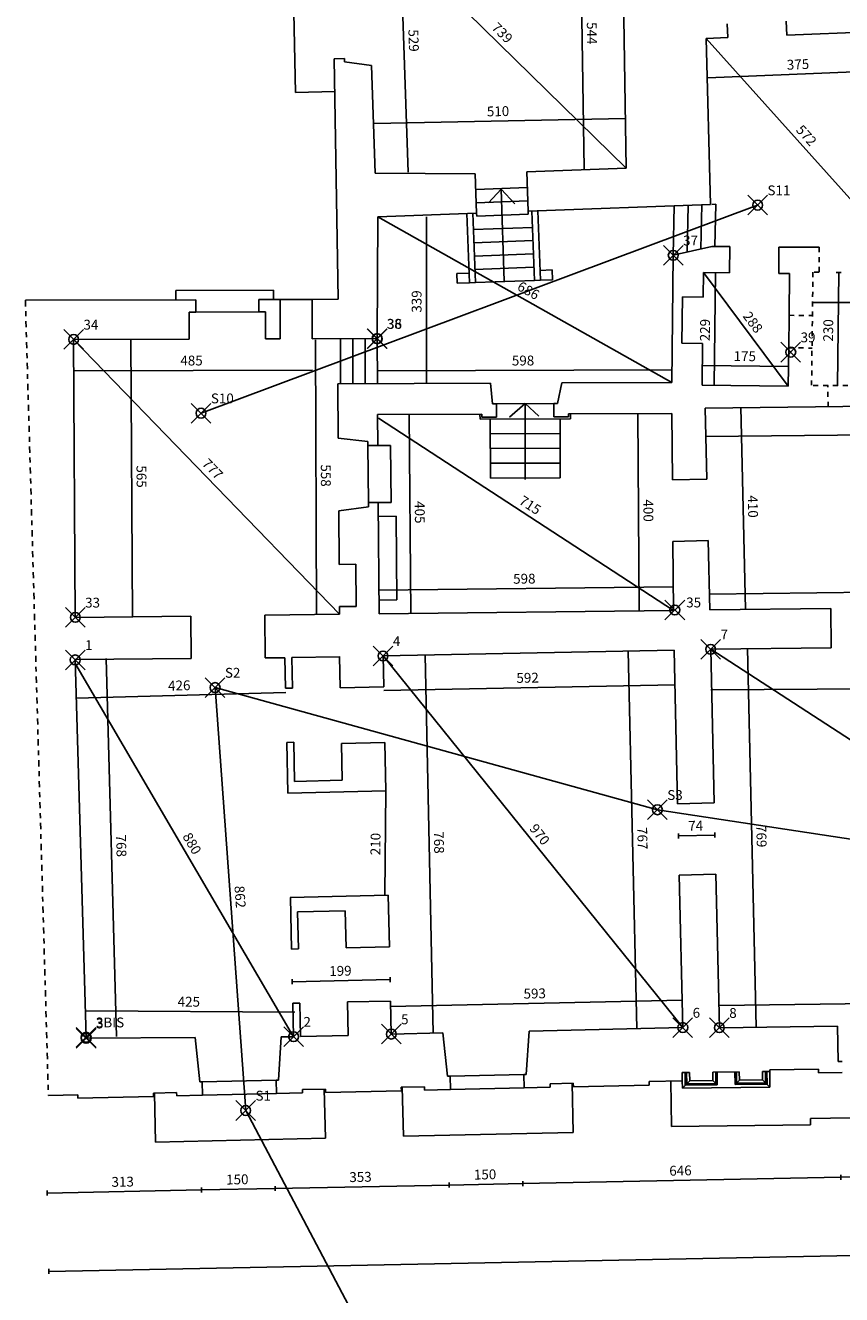
# Model space of a CAD drawing. Extents: x -39.5 to 44.5, y -7 to 82.1.
# Drawn here: x -11.4 to 5.2, y 9.3 to 35 of the extents above; entities that cross this region are included whole.
import ezdxf

# ---------------------------------------------------------------- set-up
doc = ezdxf.new("R2010")
doc.units = 0
doc.header["$LTSCALE"] = 0.5
doc.header["$MEASUREMENT"] = 0
doc.header["$PDMODE"] = 35
doc.header["$PDSIZE"] = 0.2
for name, pattern in [('CONTINUA', [0]), ('PUNTINATA', [0.15, 0, -0.15]), ('TRATTOPUNTO', [0.55, 0.25, -0.15, 0, -0.15])]:
    doc.linetypes.add(name, pattern=pattern)
doc.layers.get('0').update_dxf_attribs({"color": 4, "linetype": 'CONTINUA'})
doc.layers.add('PROIEZIONI', color=7, linetype='CONTINUOUS')
doc.layers.add('RILIEVO', color=1, linetype='CONTINUA')
doc.styles.add('ROMANS', font='ROMANS.SHX', dxfattribs={"height": 0.2})
doc.dimstyles.get("Standard").update_dxf_attribs({"dimtxt": 0.18, "dimasz": 0.18, "dimexe": 0.18, "dimexo": 0.0625, "dimgap": 0.09, "dimtad": 0, "dimtih": 1, "dimtoh": 1, "dimdec": 4, "dimzin": 0, "dimdsep": 46, "dimtxsty": 'Standard', "dimcen": 0.09, "dimadec": 0, "dimazin": 0, "dimtfac": 1, "dimtdec": 4, "dimtofl": 0, "dimtmove": 0, "dimatfit": 3, "dimfxl": 1, "dimtolj": 1, "dimtzin": 0, "dimarcsym": 0})

# ---------------------------------------------------------------- blocks, each defined once
blk = doc.blocks.new('*D0')
at = {"color": 0, "linetype": 'ByBlock'}
blk.add_line((0, 0), (-6.875, 12.998), dxfattribs=at)
at = {"color": 0, "linetype": 'ByBlock', "style": 'ROMANS'}
blk.add_text('1470', height=0.2, rotation=297.8756, dxfattribs=at).set_placement((-3.507, 6.845))
blk = doc.blocks.new('*D1')
at = {"color": 0, "linetype": 'ByBlock'}
blk.add_line((-7.496, 21.591), (-6.875, 12.998), dxfattribs=at)
at = {"color": 0, "linetype": 'ByBlock', "style": 'ROMANS'}
blk.add_text('862', height=0.2, rotation=274.1335, dxfattribs=at).set_placement((-7.104, 17.558))
blk = doc.blocks.new('*D2')
at = {"color": 0, "linetype": 'ByBlock'}
blk.add_line((-9.707, 22.182), (-9.497, 14.501), dxfattribs=at)
at = {"color": 0, "linetype": 'ByBlock', "style": 'ROMANS'}
blk.add_text('768', height=0.2, rotation=271.5687, dxfattribs=at).set_placement((-9.509, 18.601))
blk = doc.blocks.new('*D3')
at = {"color": 0, "linetype": 'ByBlock'}
blk.add_line((-10.125, 15.024), (-5.878, 14.993), dxfattribs=at)
at = {"color": 0, "linetype": 'ByBlock', "style": 'ROMANS'}
blk.add_text('425', height=0.2, rotation=359.5876, dxfattribs=at).set_placement((-8.258, 15.11))
blk = doc.blocks.new('*D4')
at = {"color": 0, "linetype": 'ByBlock'}
blk.add_line((-10.343, 22.095), (-5.902, 14.498), dxfattribs=at)
at = {"color": 0, "linetype": 'ByBlock', "style": 'ROMANS'}
blk.add_text('880', height=0.2, rotation=300.3085, dxfattribs=at).set_placement((-8.166, 18.569))
blk = doc.blocks.new('*D5')
at = {"color": 0, "linetype": 'ByBlock'}
blk.add_line((-10.318, 21.378), (-6.061, 21.49), dxfattribs=at)
at = {"color": 0, "linetype": 'ByBlock', "style": 'ROMANS'}
blk.add_text('426', height=0.2, rotation=1.5044, dxfattribs=at).set_placement((-8.449, 21.528))
blk = doc.blocks.new('*D6')
at = {"color": 0, "linetype": 'ByBlock'}
blk.add_line((-4.07, 21.531), (1.845, 21.65), dxfattribs=at)
at = {"color": 0, "linetype": 'ByBlock', "style": 'ROMANS'}
blk.add_text('592', height=0.2, rotation=1.1517, dxfattribs=at).set_placement((-1.372, 21.685))
blk = doc.blocks.new('*D7')
at = {"color": 0, "linetype": 'ByBlock'}
blk.add_line((0.898, 22.33), (1.075, 14.662), dxfattribs=at)
at = {"color": 0, "linetype": 'ByBlock', "style": 'ROMANS'}
blk.add_text('767', height=0.2, rotation=271.3187, dxfattribs=at).set_placement((1.081, 18.755))
blk = doc.blocks.new('*D8')
at = {"color": 0, "linetype": 'ByBlock'}
blk.add_line((-3.93, 15.109), (1.994, 15.242), dxfattribs=at)
at = {"color": 0, "linetype": 'ByBlock', "style": 'ROMANS'}
blk.add_text('593', height=0.2, rotation=1.2861, dxfattribs=at).set_placement((-1.227, 15.27))
blk = doc.blocks.new('*D9')
at = {"color": 0, "linetype": 'ByBlock'}
blk.add_line((-3.064, 14.569), (-3.231, 22.252), dxfattribs=at)
at = {"color": 0, "linetype": 'ByBlock', "style": 'ROMANS'}
blk.add_text('768', height=0.2, rotation=271.2452, dxfattribs=at).set_placement((-3.053, 18.669))
blk = doc.blocks.new('*D10')
at = {"color": 0, "linetype": 'ByBlock'}
blk.add_line((-4.084, 22.233), (2.007, 14.683), dxfattribs=at)
at = {"color": 0, "linetype": 'ByBlock', "style": 'ROMANS'}
blk.add_text('970', height=0.2, rotation=308.895, dxfattribs=at).set_placement((-1.122, 18.721))
blk = doc.blocks.new('*D11')
at = {"color": 0, "linetype": 'ByBlock'}
blk.add_line((-4.024, 19.491), (-4.05, 17.388), dxfattribs=at)
at = {"color": 0, "linetype": 'ByBlock', "style": 'ROMANS'}
blk.add_text('210', height=0.2, rotation=89.3129, dxfattribs=at).set_placement((-4.14, 18.183))
blk = doc.blocks.new('*D12')
at = {"color": 0, "linetype": 'ByBlock'}
blk.add_line((-5.929, 15.614), (-3.941, 15.657), dxfattribs=at)
at = {"color": 0, "linetype": 'ByBlock', "style": 'ROMANS'}
blk.add_text('199', height=0.2, rotation=1.2452, dxfattribs=at).set_placement((-5.175, 15.73))
blk = doc.blocks.new('F')
at = {"layer": 'RILIEVO'}
blk.add_line((0, -0.05), (0, 0.05), dxfattribs=at)
blk = doc.blocks.new('*D14')
at = {"color": 0, "linetype": 'ByBlock'}
blk.add_line((1.917, 18.576), (2.66, 18.594), dxfattribs=at)
at = {"color": 0, "linetype": 'ByBlock', "style": 'ROMANS'}
blk.add_text('74', height=0.2, rotation=1.3187, dxfattribs=at).set_placement((2.12, 18.681))
blk = doc.blocks.new('*D15')
at = {"color": 0, "linetype": 'ByBlock'}
blk.add_line((2.579, 21.542), (13.87, 21.631), dxfattribs=at)
at = {"color": 0, "linetype": 'ByBlock', "style": 'ROMANS'}
blk.add_text('1129', height=0.2, rotation=0.4498, dxfattribs=at).set_placement((7.891, 21.684))
blk = doc.blocks.new('*D16')
at = {"color": 0, "linetype": 'ByBlock'}
blk.add_line((2.573, 22.369), (14.202, 14.827), dxfattribs=at)
at = {"color": 0, "linetype": 'ByBlock', "style": 'ROMANS'}
blk.add_text('1386', height=0.2, rotation=327.0348, dxfattribs=at).set_placement((8.158, 18.866))
blk = doc.blocks.new('*D17')
at = {"color": 0, "linetype": 'ByBlock'}
blk.add_line((2.744, 15.134), (14.196, 15.281), dxfattribs=at)
at = {"color": 0, "linetype": 'ByBlock', "style": 'ROMANS'}
blk.add_text('1145', height=0.2, rotation=0.7354, dxfattribs=at).set_placement((8.131, 15.303))
blk = doc.blocks.new('*D18')
at = {"color": 0, "linetype": 'ByBlock'}
blk.add_line((3.318, 22.386), (3.495, 14.697), dxfattribs=at)
at = {"color": 0, "linetype": 'ByBlock', "style": 'ROMANS'}
blk.add_text('769', height=0.2, rotation=271.3187, dxfattribs=at).set_placement((3.5, 18.796))
blk = doc.blocks.new('*D33')
at = {"color": 0, "linetype": 'ByBlock'}
blk.add_line((-9.174, 23.024), (-9.208, 28.671), dxfattribs=at)
at = {"color": 0, "linetype": 'ByBlock', "style": 'ROMANS'}
blk.add_text('565', height=0.2, rotation=270.345, dxfattribs=at).set_placement((-9.093, 26.105))
blk = doc.blocks.new('*D34')
at = {"color": 0, "linetype": 'ByBlock'}
blk.add_line((-10.371, 28.664), (-4.968, 23.08), dxfattribs=at)
at = {"color": 0, "linetype": 'ByBlock', "style": 'ROMANS'}
blk.add_text('777', height=0.2, rotation=314.0584, dxfattribs=at).set_placement((-7.776, 26.126))
blk = doc.blocks.new('*D35')
at = {"color": 0, "linetype": 'ByBlock'}
blk.add_line((-5.454, 28.659), (-5.438, 23.079), dxfattribs=at)
at = {"color": 0, "linetype": 'ByBlock', "style": 'ROMANS'}
blk.add_text('558', height=0.2, rotation=270.1589, dxfattribs=at).set_placement((-5.347, 26.126))
blk = doc.blocks.new('*D36')
at = {"color": 0, "linetype": 'ByBlock'}
blk.add_line((-10.369, 28.029), (-5.519, 28.043), dxfattribs=at)
at = {"color": 0, "linetype": 'ByBlock', "style": 'ROMANS'}
blk.add_text('485', height=0.2, rotation=0.1673, dxfattribs=at).set_placement((-8.202, 28.135))
blk = doc.blocks.new('*D37')
at = {"color": 0, "linetype": 'ByBlock'}
blk.add_line((-4.17, 23.568), (1.81, 23.639), dxfattribs=at)
at = {"color": 0, "linetype": 'ByBlock', "style": 'ROMANS'}
blk.add_text('598', height=0.2, rotation=0.6748, dxfattribs=at).set_placement((-1.439, 23.7))
blk = doc.blocks.new('*D38')
at = {"color": 0, "linetype": 'ByBlock'}
blk.add_line((1.091, 27.155), (1.122, 23.155), dxfattribs=at)
at = {"color": 0, "linetype": 'ByBlock', "style": 'ROMANS'}
blk.add_text('400', height=0.2, rotation=270.4466, dxfattribs=at).set_placement((1.205, 25.413))
blk = doc.blocks.new('*D39')
at = {"color": 0, "linetype": 'ByBlock'}
blk.add_line((-4.174, 27.068), (1.815, 23.16), dxfattribs=at)
at = {"color": 0, "linetype": 'ByBlock', "style": 'ROMANS'}
blk.add_text('715', height=0.2, rotation=326.8785, dxfattribs=at).set_placement((-1.34, 25.338))
blk = doc.blocks.new('*D40')
at = {"color": 0, "linetype": 'ByBlock'}
blk.add_line((-3.553, 27.145), (-3.522, 23.095), dxfattribs=at)
at = {"color": 0, "linetype": 'ByBlock', "style": 'ROMANS'}
blk.add_text('405', height=0.2, rotation=270.4466, dxfattribs=at).set_placement((-3.439, 25.378))
blk = doc.blocks.new('*D41')
at = {"color": 0, "linetype": 'ByBlock'}
blk.add_line((-4.198, 28.026), (1.781, 28.046), dxfattribs=at)
at = {"color": 0, "linetype": 'ByBlock', "style": 'ROMANS'}
blk.add_text('598', height=0.2, rotation=0.1957, dxfattribs=at).set_placement((-1.466, 28.135))
blk = doc.blocks.new('*D42')
at = {"color": 0, "linetype": 'ByBlock'}
blk.add_line((-4.192, 31.156), (1.782, 27.788), dxfattribs=at)
at = {"color": 0, "linetype": 'ByBlock', "style": 'ROMANS'}
blk.add_text('686', height=0.2, rotation=330.589, dxfattribs=at).set_placement((-1.376, 29.683))
blk = doc.blocks.new('*D43')
at = {"color": 0, "linetype": 'ByBlock'}
blk.add_line((-3.199, 31.155), (-3.204, 27.767), dxfattribs=at)
at = {"color": 0, "linetype": 'ByBlock', "style": 'ROMANS'}
blk.add_text('339', height=0.2, rotation=89.9214, dxfattribs=at).set_placement((-3.302, 29.208))
blk = doc.blocks.new('*D44')
at = {"color": 0, "linetype": 'ByBlock'}
blk.add_line((2.467, 26.689), (10.097, 26.779), dxfattribs=at)
at = {"color": 0, "linetype": 'ByBlock', "style": 'ROMANS'}
blk.add_text('763', height=0.2, rotation=0.6748, dxfattribs=at).set_placement((6.024, 26.831))
blk = doc.blocks.new('*D45')
at = {"color": 0, "linetype": 'ByBlock'}
blk.add_line((2.55, 23.489), (8.821, 23.57), dxfattribs=at)
at = {"color": 0, "linetype": 'ByBlock', "style": 'ROMANS'}
blk.add_text('627', height=0.2, rotation=0.7431, dxfattribs=at).set_placement((5.432, 23.626))
blk = doc.blocks.new('*D46')
at = {"color": 0, "linetype": 'ByBlock'}
blk.add_line((3.279, 23.186), (3.185, 27.285), dxfattribs=at)
at = {"color": 0, "linetype": 'ByBlock', "style": 'ROMANS'}
blk.add_text('410', height=0.2, rotation=271.3187, dxfattribs=at).set_placement((3.326, 25.494))
blk = doc.blocks.new('*D47')
at = {"color": 0, "linetype": 'ByBlock'}
blk.add_line((2.427, 30.025), (4.15, 27.715), dxfattribs=at)
at = {"color": 0, "linetype": 'ByBlock', "style": 'ROMANS'}
blk.add_text('288', height=0.2, rotation=306.7197, dxfattribs=at).set_placement((3.215, 29.136))
blk = doc.blocks.new('*D48')
at = {"color": 0, "linetype": 'ByBlock'}
blk.add_line((2.405, 28.134), (4.155, 28.114), dxfattribs=at)
at = {"color": 0, "linetype": 'ByBlock', "style": 'ROMANS'}
blk.add_text('175', height=0.2, rotation=359.333, dxfattribs=at).set_placement((3.038, 28.227))
blk = doc.blocks.new('*D49')
at = {"color": 0, "linetype": 'ByBlock'}
blk.add_line((2.671, 30.022), (2.644, 27.732), dxfattribs=at)
at = {"color": 0, "linetype": 'ByBlock', "style": 'ROMANS'}
blk.add_text('229', height=0.2, rotation=89.333, dxfattribs=at).set_placement((2.555, 28.626))
blk = doc.blocks.new('*D50')
at = {"color": 0, "linetype": 'ByBlock'}
blk.add_line((5.175, 30.026), (5.148, 27.725), dxfattribs=at)
at = {"color": 0, "linetype": 'ByBlock', "style": 'ROMANS'}
blk.add_text('230', height=0.2, rotation=89.333, dxfattribs=at).set_placement((5.059, 28.62))
blk = doc.blocks.new('*D52')
at = {"color": 0, "linetype": 'ByBlock'}
blk.add_line((4.65, 29.418), (7.403, 29.417), dxfattribs=at)
at = {"color": 0, "linetype": 'ByBlock', "style": 'ROMANS'}
blk.add_text('275', height=0.2, rotation=359.9677, dxfattribs=at).set_placement((5.769, 29.518))
blk = doc.blocks.new('*D74')
at = {"color": 0, "linetype": 'ByBlock'}
blk.add_line((-0.081, 37.566), (0.001, 32.13), dxfattribs=at)
at = {"color": 0, "linetype": 'ByBlock', "style": 'ROMANS'}
blk.add_text('544', height=0.2, rotation=270.8566, dxfattribs=at).set_placement((0.056, 35.111))
blk = doc.blocks.new('*D75')
at = {"color": 0, "linetype": 'ByBlock'}
blk.add_line((-4.261, 33.05), (0.833, 33.152), dxfattribs=at)
at = {"color": 0, "linetype": 'ByBlock', "style": 'ROMANS'}
blk.add_text('510', height=0.2, rotation=1.1492, dxfattribs=at).set_placement((-1.973, 33.196))
blk = doc.blocks.new('*D76')
at = {"color": 0, "linetype": 'ByBlock'}
blk.add_line((-3.752, 37.347), (-3.571, 32.064), dxfattribs=at)
at = {"color": 0, "linetype": 'ByBlock', "style": 'ROMANS'}
blk.add_text('529', height=0.2, rotation=271.9556, dxfattribs=at).set_placement((-3.57, 34.961))
blk = doc.blocks.new('*D77')
at = {"color": 0, "linetype": 'ByBlock'}
blk.add_line((-4.422, 37.324), (0.853, 32.143), dxfattribs=at)
at = {"color": 0, "linetype": 'ByBlock', "style": 'ROMANS'}
blk.add_text('739', height=0.2, rotation=315.515, dxfattribs=at).set_placement((-1.894, 34.982))
blk = doc.blocks.new('*D78')
at = {"color": 0, "linetype": 'ByBlock'}
blk.add_line((2.481, 34.782), (6.297, 30.525), dxfattribs=at)
at = {"color": 0, "linetype": 'ByBlock', "style": 'ROMANS'}
blk.add_text('572', height=0.2, rotation=311.8796, dxfattribs=at).set_placement((4.292, 32.912))
blk = doc.blocks.new('*D80')
at = {"color": 0, "linetype": 'ByBlock'}
blk.add_line((2.513, 33.978), (6.256, 34.13), dxfattribs=at)
at = {"color": 0, "linetype": 'ByBlock', "style": 'ROMANS'}
blk.add_text('375', height=0.2, rotation=2.3246, dxfattribs=at).set_placement((4.124, 34.144))
blk = doc.blocks.new('*D218')
at = {"color": 0, "linetype": 'ByBlock'}
blk.add_line((-10.906, 11.32), (-7.774, 11.383), dxfattribs=at)
at = {"color": 0, "linetype": 'ByBlock', "style": 'ROMANS'}
blk.add_text('313', height=0.2, rotation=1.1458, dxfattribs=at).set_placement((-9.599, 11.446))
blk = doc.blocks.new('*D217')
at = {"color": 0, "linetype": 'ByBlock'}
blk.add_line((-7.774, 11.383), (-6.275, 11.413), dxfattribs=at)
at = {"color": 0, "linetype": 'ByBlock', "style": 'ROMANS'}
blk.add_text('150', height=0.2, rotation=1.1458, dxfattribs=at).set_placement((-7.27, 11.493))
blk = doc.blocks.new('*D231')
at = {"color": 0, "linetype": 'ByBlock'}
blk.add_line((-6.275, 11.413), (-2.741, 11.483), dxfattribs=at)
at = {"color": 0, "linetype": 'ByBlock', "style": 'ROMANS'}
blk.add_text('353', height=0.2, rotation=1.1458, dxfattribs=at).set_placement((-4.767, 11.543))
blk = doc.blocks.new('*D230')
at = {"color": 0, "linetype": 'ByBlock'}
blk.add_line((-2.741, 11.483), (-1.242, 11.513), dxfattribs=at)
at = {"color": 0, "linetype": 'ByBlock', "style": 'ROMANS'}
blk.add_text('150', height=0.2, rotation=1.1458, dxfattribs=at).set_placement((-2.236, 11.594))
blk = doc.blocks.new('*D229')
at = {"color": 0, "linetype": 'ByBlock'}
blk.add_line((-1.242, 11.513), (5.219, 11.643), dxfattribs=at)
at = {"color": 0, "linetype": 'ByBlock', "style": 'ROMANS'}
blk.add_text('646', height=0.2, rotation=1.1458, dxfattribs=at).set_placement((1.734, 11.673))
blk = doc.blocks.new('*D228')
at = {"color": 0, "linetype": 'ByBlock'}
blk.add_line((5.219, 11.643), (6.658, 11.671), dxfattribs=at)
at = {"color": 0, "linetype": 'ByBlock', "style": 'ROMANS'}
blk.add_text('144', height=0.2, rotation=1.1458, dxfattribs=at).set_placement((5.689, 11.752))
blk = doc.blocks.new('*D216')
at = {"color": 0, "linetype": 'ByBlock'}
blk.add_line((-10.874, 9.728), (33.61, 10.618), dxfattribs=at)
at = {"color": 0, "linetype": 'ByBlock', "style": 'ROMANS'}
blk.add_text('4449', height=0.2, rotation=1.1458, dxfattribs=at).set_placement((11.018, 10.266))

msp = doc.modelspace()

# ---------------------------------------------------------------- linework, layer by layer
for p, q in [((0.7722, 37.57875), (0.85347, 32.14294)), ((2.91006, 35.07932), (2.92142, 34.79955)), ((4.10908, 35.128), (4.12043, 34.84823)), ((4.12043, 34.84823), (6.22356, 34.9336)), ((2.48072, 34.78166), (2.92142, 34.79955)), ((2.56778, 31.40566), (2.48072, 34.78166)), ((-5.07872, 34.36502), (-4.87016, 34.37005)), ((-5.07872, 34.36502), (-4.99749, 29.4797)), ((-4.87016, 34.37005), (-4.86864, 34.30703)), ((-4.86864, 34.30703), (-4.31588, 34.22909)), ((-4.31588, 34.22909), (-4.24116, 32.04074)), ((-2.21308, 32.02977), (-4.24116, 32.04074)), ((-2.18358, 31.23032), (-2.21308, 32.02977)), ((0.85347, 32.14294), (-1.1638, 32.0685)), ((-1.1343, 31.26904), (-1.1638, 32.0685)), ((-4.19221, 31.15619), (-2.18358, 31.23032)), ((-1.1343, 31.26904), (2.56778, 31.40566)), ((-4.19999, 28.68202), (-4.19221, 31.15619)), ((1.812, 30.374), (2.5955, 30.55259)), ((2.96099, 30.5499), (2.5955, 30.55259)), ((2.95708, 30.01893), (2.96099, 30.5499)), ((3.95701, 30.00729), (3.96095, 30.54254)), ((4.77906, 30.53651), (3.96095, 30.54254)), ((1.812, 30.374), (1.7819, 27.78844)), ((2.42711, 30.02511), (2.42129, 29.52514)), ((2.42711, 30.02511), (2.95708, 30.01893)), ((3.95701, 30.00729), (4.177, 30.00473)), ((4.177, 30.00473), (4.1671, 29.15479)), ((-11.35097, 29.46114), (-7.88835, 29.47125)), ((-7.88762, 29.22126), (-7.88835, 29.47125)), ((-6.60835, 29.47499), (-6.17335, 29.47626)), ((-6.60762, 29.22499), (-6.60835, 29.47499)), ((-6.17102, 28.67627), (-6.17335, 29.47626)), ((-5.52336, 29.47816), (-4.99749, 29.4797)), ((-5.52102, 28.67817), (-5.52336, 29.47816)), ((2.00132, 29.53003), (1.99038, 28.59009)), ((2.00132, 29.53003), (2.42129, 29.52514)), ((-8.02262, 29.22086), (-7.88762, 29.22126)), ((-8.02101, 28.67086), (-8.02262, 29.22086)), ((-6.60762, 29.22499), (-6.47262, 29.22539)), ((-6.47102, 28.67539), (-6.47262, 29.22539)), ((-10.371, 28.664), (-8.02101, 28.67086)), ((-10.371, 28.664), (-10.337, 23.017)), ((-6.47102, 28.67539), (-6.17102, 28.67627)), ((-5.52102, 28.67817), (-4.19999, 28.68202)), ((1.99038, 28.59009), (2.41035, 28.5852)), ((2.41035, 28.5852), (2.40046, 27.73526)), ((4.15942, 28.49483), (4.15034, 27.71489)), ((-5.00432, 27.76526), (-1.90167, 27.77586)), ((-5.00432, 27.76526), (-4.99571, 26.66019)), ((-1.85665, 27.35784), (-1.90167, 27.77586)), ((-0.53666, 27.36181), (-0.44873, 27.78082)), ((-0.44873, 27.78082), (1.7819, 27.78844)), ((4.15034, 27.71489), (2.40046, 27.73526)), ((-1.77665, 27.35784), (-1.85665, 27.35784)), ((-1.77593, 27.14785), (-1.77665, 27.35784)), ((-0.61594, 27.15181), (-0.61666, 27.36181)), ((-0.61666, 27.36181), (-0.53666, 27.36181)), ((2.46023, 27.26801), (8.24029, 27.33609)), ((-4.19598, 27.13958), (-2.07405, 27.14683)), ((-4.19598, 27.13958), (-4.19107, 26.5096)), ((-2.07384, 27.08555), (-2.07405, 27.14683)), ((-1.77593, 27.08555), (-2.07384, 27.08555)), ((-1.77593, 27.14785), (-1.77593, 27.08555)), ((-0.61594, 27.15181), (-0.61594, 27.09054)), ((-0.61594, 27.09054), (-0.31818, 27.09054)), ((-0.31839, 27.15283), (1.78404, 27.16001)), ((-0.31818, 27.09054), (-0.31839, 27.15283)), ((1.78404, 27.16001), (1.79457, 25.81005)), ((2.46023, 27.26801), (2.49342, 25.82614)), ((-4.39106, 26.58949), (-4.99571, 26.66019)), ((-4.39106, 26.50804), (-4.39106, 26.58949)), ((-4.19107, 26.5096), (-4.39106, 26.50804)), ((1.79457, 25.81005), (2.49342, 25.82614)), ((-4.18203, 25.34963), (-4.38202, 25.34807)), ((-4.38202, 25.34807), (-4.38202, 25.26571)), ((-4.18203, 25.34963), (-4.16439, 23.0865)), ((-4.38202, 25.26571), (-4.98417, 25.17944)), ((-4.98417, 25.17944), (-4.9757, 24.09248)), ((1.80431, 24.56009), (2.52218, 24.57661)), ((1.80431, 24.56009), (1.81522, 23.16013)), ((2.52218, 24.57661), (2.55459, 23.16884)), ((-4.9757, 24.09248), (-4.63571, 24.09513)), ((-4.63571, 24.09513), (-4.62903, 23.23875)), ((-4.96902, 23.2361), (-4.62903, 23.23875)), ((-4.96902, 23.2361), (-4.96781, 23.08024)), ((-10.337, 23.017), (-7.98716, 23.04468)), ((-7.98716, 23.04468), (-7.98062, 22.18244)), ((-6.48727, 23.06234), (-4.96781, 23.08024)), ((-6.48727, 23.06234), (-6.48067, 22.19383)), ((-4.16441, 23.0897), (1.81522, 23.16013)), ((2.55459, 23.16884), (5.01246, 23.19779)), ((5.02279, 22.40078), (5.01246, 23.19779)), ((-10.33933, 22.16453), (-7.98062, 22.18244)), ((-6.48067, 22.19383), (-6.07946, 22.19687)), ((-6.07946, 22.19687), (-6.06517, 21.57704)), ((-4.96963, 22.2173), (-5.93949, 22.2001)), ((-5.93949, 22.2001), (-5.92521, 21.58027)), ((-4.96975, 22.22245), (-4.95512, 21.58746)), ((-4.084, 22.233), (1.83046, 22.35191)), ((-4.07039, 21.6067), (-4.084, 22.233)), ((1.83046, 22.35191), (1.90229, 19.23179)), ((5.02279, 22.40078), (2.573, 22.369)), ((2.573, 22.369), (2.64482, 19.24889)), ((-10.33933, 22.16453), (-10.117, 14.487)), ((-6.06517, 21.57704), (-5.92521, 21.58027)), ((-4.95512, 21.58746), (-4.07039, 21.6067)), ((-6.03982, 20.47733), (-5.89986, 20.48056)), ((-6.03982, 20.47733), (-6.01609, 19.4476)), ((-5.89986, 20.48056), (-5.88154, 19.68561)), ((-4.92908, 20.45776), (-4.04583, 20.47696)), ((-4.92908, 20.45776), (-4.91179, 19.70796)), ((-4.0244, 19.4909), (-4.04583, 20.47696)), ((-4.91179, 19.70796), (-5.88154, 19.68561)), ((-6.01609, 19.4476), (-4.0244, 19.4909)), ((1.90229, 19.23179), (2.64482, 19.24889)), ((1.93566, 17.78218), (2.67819, 17.79927)), ((2.67819, 17.79927), (2.75, 14.68)), ((1.93566, 17.78218), (2.00746, 14.66291)), ((-5.97002, 17.32811), (-3.97833, 17.3714)), ((-5.96723, 17.32817), (-5.94304, 16.27845)), ((-3.95551, 16.32165), (-3.97833, 17.3714)), ((-5.82035, 17.03129), (-4.85058, 17.05237)), ((-5.82035, 17.03129), (-5.80307, 16.28149)), ((-4.85058, 17.05237), (-4.8333, 16.30257)), ((-5.94304, 16.27845), (-5.80307, 16.28149)), ((-4.8333, 16.30257), (-3.95551, 16.32165)), ((-4.80795, 15.20286), (-3.9316, 15.22191)), ((-3.917, 14.55), (-3.9316, 15.22191)), ((-5.91769, 15.17874), (-5.77772, 15.18178)), ((-5.91769, 15.17874), (-5.902, 14.498)), ((-5.77772, 15.18178), (-5.76204, 14.50123)), ((-4.80795, 15.20286), (-4.79229, 14.52358)), ((2.75, 14.68), (5.15284, 14.71084)), ((5.15284, 14.71084), (5.16209, 13.9909)), ((-10.116, 14.466), (-7.90435, 14.48279)), ((-7.90435, 14.48279), (-7.80682, 13.57873)), ((-6.15199, 14.4961), (-6.20722, 13.61464)), ((-6.15199, 14.4961), (-5.902, 14.498)), ((-5.76204, 14.50123), (-4.79229, 14.52358)), ((-3.917, 14.55), (-2.86726, 14.57357)), ((-2.86726, 14.57357), (-2.77253, 13.69547)), ((-1.11771, 14.61285), (-1.17293, 13.73139)), ((-1.11771, 14.61285), (2.007, 14.683)), ((5.16209, 13.9909), (5.24208, 13.99193)), ((-2.77253, 13.69547), (-2.72254, 13.6966)), ((-2.72254, 13.6966), (-2.71645, 13.4251)), ((-1.22292, 13.73026), (-1.17293, 13.73139)), ((-1.22292, 13.73026), (-1.21683, 13.45877)), ((2.14464, 13.77273), (1.99465, 13.77092)), ((1.99465, 13.77092), (1.9967, 13.60094)), ((2.14464, 13.77273), (2.14669, 13.60274)), ((3.15456, 13.78491), (2.6146, 13.7784)), ((2.6146, 13.7784), (2.61665, 13.60841)), ((3.15456, 13.78491), (3.15661, 13.61492)), ((3.77452, 13.79238), (3.62453, 13.79057)), ((3.62453, 13.79057), (3.62658, 13.62059)), ((3.77415, 13.82307), (4.76404, 13.83578)), ((3.77415, 13.82307), (3.77452, 13.79238)), ((4.76404, 13.83578), (4.76494, 13.76579)), ((4.76494, 13.76579), (5.2449, 13.77195)), ((-7.80682, 13.57873), (-7.75683, 13.57985)), ((-7.75683, 13.57985), (-7.75074, 13.30836)), ((-6.25721, 13.61352), (-6.20722, 13.61464)), ((-6.25721, 13.61352), (-6.25111, 13.34203)), ((-5.72282, 13.4239), (-5.25311, 13.43445)), ((-5.72282, 13.4239), (-5.72125, 13.35392)), ((-5.25311, 13.43445), (-5.25154, 13.36447)), ((-3.7135, 13.46902), (-3.24378, 13.47956)), ((-3.71192, 13.39903), (-3.7135, 13.46902)), ((-3.2423, 13.4133), (-3.24378, 13.47956)), ((-3.2423, 13.4133), (-2.71645, 13.4251)), ((-1.21683, 13.45877), (-0.68696, 13.47067)), ((-0.68853, 13.54065), (-0.21882, 13.5512)), ((-0.68853, 13.54065), (-0.68696, 13.47067)), ((-0.21882, 13.5512), (-0.21725, 13.48121)), ((-0.21725, 13.48121), (1.32236, 13.51578)), ((1.32079, 13.58576), (1.9967, 13.60094)), ((1.32079, 13.58576), (1.32236, 13.51578)), ((2.61665, 13.60841), (2.14669, 13.60274)), ((3.62658, 13.62059), (3.15661, 13.61492)), ((-10.88309, 13.30433), (-10.28739, 13.3177)), ((-10.28739, 13.3177), (-10.28582, 13.24772)), ((-10.28582, 13.24772), (-8.74621, 13.28229)), ((-8.74778, 13.35227), (-8.27807, 13.36282)), ((-8.74621, 13.28229), (-8.74778, 13.35227)), ((-8.27658, 13.29655), (-8.27807, 13.36282)), ((-8.27658, 13.29655), (-7.75074, 13.30836)), ((-6.25111, 13.34203), (-5.72125, 13.35392)), ((-5.25154, 13.36447), (-3.71192, 13.39903))]:
    msp.add_line(p, q)
at = {"linetype": 'PUNTINATA'}
for p, q in [((4.77906, 30.53651), (4.77906, 30.03236)), ((4.65028, 30.03243), (4.62349, 27.7313)), ((4.77906, 30.03236), (4.65028, 30.03243)), ((4.1671, 29.15479), (4.64, 29.14928)), ((4.15942, 28.49483), (4.63231, 28.48933)), ((7.35819, 27.72976), (4.62349, 27.7313)), ((4.95928, 27.29745), (4.95365, 27.73111))]:
    msp.add_line(p, q, dxfattribs=at)
at = {"linetype": 'TRATTOPUNTO'}
msp.add_line((-11.35097, 29.46114), (-10.88309, 13.30433), dxfattribs=at)
at = {"layer": 'PROIEZIONI'}
for p, q in [((-5.91439, 36.05761), (-5.86451, 33.67948)), ((-5.06474, 33.69877), (-5.86451, 33.67948)), ((-2.20128, 31.70999), (-1.152, 31.74871)), ((-2.19133, 31.44018), (-1.14204, 31.4789)), ((-1.68697, 31.71652), (-1.94409, 31.43781)), ((-1.62269, 29.85134), (-1.68697, 31.71652)), ((-1.68697, 31.71652), (-1.40842, 31.41637)), ((-2.32645, 29.81409), (-2.37845, 31.22313)), ((-2.20653, 29.81851), (-2.25853, 31.22755)), ((-2.18137, 31.17036), (-2.18358, 31.23032)), ((-2.18137, 31.17036), (-1.13208, 31.20908)), ((-1.13208, 31.20908), (-1.1343, 31.26904)), ((-1.00735, 29.86276), (-1.05935, 31.27181)), ((-0.88743, 29.86719), (-0.93943, 31.27623)), ((1.812, 30.374), (1.83417, 31.37858)), ((2.09348, 30.43816), (2.11447, 31.38893)), ((2.37497, 30.50232), (2.39476, 31.39927)), ((2.59407, 31.40663), (2.67506, 31.40961)), ((2.65614, 30.55214), (2.67506, 31.40961)), ((-2.24636, 30.89778), (-1.04718, 30.94203)), ((-2.2364, 30.62796), (-1.03722, 30.67221)), ((-2.22645, 30.35814), (-1.02726, 30.4024)), ((-2.33383, 30.01395), (-2.58366, 30.00473)), ((-2.57628, 29.80487), (-2.58366, 30.00473)), ((-2.21649, 30.08833), (-1.01731, 30.13258)), ((-0.89481, 30.06705), (-0.64498, 30.07627)), ((-0.6376, 29.87641), (-0.64498, 30.07627)), ((-8.29139, 29.66125), (-6.30822, 29.66499)), ((-8.29139, 29.66125), (-8.29083, 29.47008)), ((-6.30822, 29.66499), (-6.30766, 29.47587)), ((-2.32645, 29.81409), (-2.57628, 29.80487)), ((-2.20653, 29.81851), (-2.32645, 29.81409)), ((-2.20653, 29.81851), (-1.00735, 29.86276)), ((-1.00735, 29.86276), (-0.88743, 29.86719)), ((-0.88743, 29.86719), (-0.6376, 29.87641)), ((-6.17335, 29.47626), (-5.52336, 29.47816)), ((-7.88762, 29.22126), (-6.60762, 29.22499)), ((4.1671, 29.15479), (4.15942, 28.49483)), ((-4.94998, 28.67946), (-4.94686, 27.76545)), ((-4.69998, 28.68032), (-4.69686, 27.76631)), ((-4.44999, 28.68117), (-4.44686, 27.76716)), ((-4.19999, 28.68202), (-4.19686, 27.76801)), ((-1.77665, 27.35784), (-0.61666, 27.36181)), ((-1.19415, 27.36442), (-1.51555, 27.08572)), ((-1.19415, 25.82083), (-1.19415, 27.36442)), ((-1.19415, 27.35983), (-0.9156, 27.10716)), ((-2.11371, 27.04669), (-2.11405, 27.14669)), ((-0.27805, 27.05296), (-0.27839, 27.15296)), ((-2.11371, 27.04669), (-0.27805, 27.05296)), ((-1.90192, 25.84741), (-1.90602, 27.0474)), ((-0.48163, 25.85226), (-0.48573, 27.05225)), ((-1.905, 26.7474), (-0.48471, 26.75225)), ((-4.39106, 26.50804), (-4.38202, 25.34807)), ((-3.93108, 26.51162), (-4.19107, 26.5096)), ((-3.93108, 26.51162), (-3.92203, 25.35166)), ((-1.90397, 26.4474), (-0.48368, 26.45226)), ((-1.90295, 26.14741), (-0.48266, 26.15226)), ((-1.90192, 25.84741), (-0.48163, 25.85226)), ((-3.92203, 25.35166), (-4.18203, 25.34963)), ((-4.18773, 25.06956), (-3.81987, 25.0739)), ((-3.81987, 25.0739), (-3.80662, 23.37393)), ((-4.16771, 23.36968), (-3.80662, 23.37393)), ((-2.72254, 13.6966), (-1.22292, 13.73026)), ((2.05464, 13.77165), (2.05778, 13.51167)), ((2.08464, 13.77201), (2.08741, 13.54203)), ((2.6746, 13.77912), (2.67737, 13.54914)), ((2.7046, 13.77948), (2.70773, 13.5195)), ((3.06457, 13.78382), (3.06771, 13.52384)), ((3.09457, 13.78419), (3.09734, 13.5542)), ((3.68453, 13.7913), (3.6873, 13.56131)), ((3.71452, 13.79166), (3.71766, 13.53168)), ((3.77452, 13.79238), (3.77838, 13.47241)), ((-7.75683, 13.57985), (-6.25721, 13.61352)), ((-5.25549, 12.43414), (-5.27793, 13.43389)), ((-3.67033, 12.47345), (-3.69269, 13.46948)), ((-2.71645, 13.4251), (-1.21683, 13.45877)), ((-0.2212, 12.55089), (-0.24364, 13.55064)), ((1.76676, 13.59577), (1.77789, 12.67215)), ((1.9967, 13.60094), (1.99851, 13.45095)), ((2.14669, 13.60274), (1.99851, 13.45095)), ((3.77838, 13.47241), (1.99851, 13.45095)), ((2.70773, 13.5195), (2.05778, 13.51167)), ((2.67737, 13.54914), (2.08741, 13.54203)), ((2.61665, 13.60841), (2.70773, 13.5195)), ((3.15661, 13.61492), (3.06771, 13.52384)), ((3.71766, 13.53168), (3.06771, 13.52384)), ((3.6873, 13.56131), (3.09734, 13.5542)), ((3.62658, 13.62059), (3.77838, 13.47241)), ((-8.70462, 12.35671), (-8.72698, 13.35274)), ((-7.75074, 13.30836), (-6.25111, 13.34203)), ((4.60181, 12.7062), (1.77789, 12.67215)), ((4.60012, 12.83823), (7.38204, 12.87394)), ((4.60181, 12.7062), (4.60012, 12.83823)), ((-8.70462, 12.35671), (-5.25549, 12.43414)), ((-3.67033, 12.47345), (-0.2212, 12.55089))]:
    msp.add_line(p, q, dxfattribs=at)
at = {"layer": 'RILIEVO'}
for p, q in [((-7.782, 27.166), (3.527, 31.393)), ((1.491, 19.108), (-7.496, 21.591)), ((10.834, 17.694), (1.491, 19.108))]:
    msp.add_line(p, q, dxfattribs=at)
for p in [(3.527, 31.393), (1.812, 30.374), (-10.371, 28.664), (-4.208, 28.682), (-4.2, 28.678), (4.2, 28.406), (-7.782, 27.166), (-10.337, 23.017), (1.84477, 23.16814), (2.573, 22.369), (-10.339, 22.153), (-4.084, 22.233), (-7.496, 21.591), (1.491, 19.108), (-3.917, 14.55), (2.007, 14.683), (2.75, 14.68), (-10.117, 14.487), (-10.116, 14.466), (-5.902, 14.498), (-6.875, 12.998)]:
    msp.add_point(p, dxfattribs=at)

# ---------------------------------------------------------------- block references
at = {"layer": 'RILIEVO', "rotation": 270}
msp.add_blockref('F', (5.17515, 30.02632), dxfattribs=at)
at = {"layer": 'RILIEVO'}
for p in [(1.91737, 18.57649), (2.65991, 18.59358), (-5.92859, 15.6138), (-3.94106, 15.65701), (5.21859, 11.64264), (-10.90617, 11.32015), (-7.77445, 11.38278), (-6.27512, 11.41277), (-2.74117, 11.48345), (-1.24184, 11.51343), (-10.87433, 9.72796)]:
    msp.add_blockref('F', p, dxfattribs=at)

# ---------------------------------------------------------------- texts
for s, p in [('S11', (3.727, 31.593)), ('37', (2.012, 30.574)), ('34', (-10.171, 28.864)), ('38', (-4.008, 28.882)), ('36', (-4, 28.878)), ('39', (4.4, 28.606)), ('S10', (-7.582, 27.366)), ('33', (-10.137, 23.217)), ('35', (2.076, 23.22)), ('7', (2.773, 22.569)), ('1', (-10.139, 22.353)), ('4', (-3.884, 22.433)), ('S2', (-7.296, 21.791)), ('S3', (1.691, 19.308)), ('6', (2.207, 14.883)), ('8', (2.95, 14.88)), ('3BIS', (-9.917, 14.687)), ('3', (-9.916, 14.666)), ('2', (-5.702, 14.698)), ('5', (-3.717, 14.75)), ('S1', (-6.675, 13.198))]:
    msp.add_text(s, height=0.2, dxfattribs=at).set_placement(p)

# ---------------------------------------------------------------- dimensions: what is measured, and where the dimension line sits
for p1, p2, distance, picture, middle in [((0.7722, 37.57875), (0.85347, 32.14294), -0.85299, '*D74', (0.15991, 34.85108)), ((-4.42156, 37.32397), (-4.24116, 32.04074), 0.67042, '*D76', (-3.46144, 34.71206)), ((-4.421558, 37.323975), (0.853474, 32.142938), 0, '*D77', (-1.643898, 34.876143)), ((2.48072, 34.78166), (6.22356, 34.9336), -0.80384, '*D80', (4.37663, 34.25429)), ((2.480716, 34.781664), (6.296968, 30.525338), 0, '*D78', (4.537752, 32.787015)), ((-4.24116, 32.04074), (0.85347, 32.14294), 1.00921, '*D75', (-1.7181, 33.3008)), ((-4.19221, 31.15619), (-4.19686, 27.76801), 0.99316, '*D43', (-3.40138, 29.46102)), ((-4.19221, 31.15619), (1.7819, 27.78844), 0, '*D42', (-1.10694, 29.64654)), ((2.42711, 30.02511), (2.40046, 27.73526), 0.24383, '*D49', (2.45762, 28.87967)), ((2.42711, 30.02511), (4.15034, 27.71489), 0, '*D47', (3.44904, 28.98958)), ((4.65028, 30.03243), (4.62349, 27.7313), 0.52491, '*D50', (4.96177, 28.87808)), ((4.65028, 30.03243), (7.4032, 30.03088), -0.614, '*D52', (6.02651, 29.61766)), ((-10.371, 28.664), (-5.52102, 28.67817), -0.63496, '*D36', (-7.94474, 28.23612)), ((-10.337, 23.017), (-10.371, 28.664), -1.16276, '*D33', (-8.99127, 25.8487)), ((-10.371, 28.664), (-4.96781, 23.08024), 0, '*D34', (-7.52568, 26.0112)), ((-4.98328, 28.6602), (-4.96781, 23.08024), -0.47044, '*D35', (-5.24598, 25.86947)), ((2.40046, 27.73526), (4.15034, 27.71489), 0.39885, '*D48', (3.28237, 28.32388)), ((-4.19686, 27.76801), (1.7819, 27.78844), 0.25805, '*D41', (-1.20905, 28.23628)), ((2.46023, 27.26801), (10.09016, 27.35788), -0.57883, '*D44', (6.27966, 26.93414)), ((-4.19598, 27.13958), (-4.16441, 23.0897), 0.64284, '*D40', (-3.33738, 25.12121)), ((1.78404, 27.16001), (1.81522, 23.16013), -0.69287, '*D38', (1.30678, 25.15623)), ((2.55459, 23.16884), (2.46023, 27.26801), -0.7246, '*D46', (3.43176, 25.2397)), ((-4.17382, 27.06754), (1.81522, 23.16013), 0, '*D39', (-1.07002, 25.28134)), ((-4.16441, 23.0897), (1.81522, 23.16013), 0.47847, '*D37', (-1.18259, 23.80334)), ((2.55459, 23.16884), (8.82499, 23.25016), 0.32026, '*D45', (5.68304, 23.72971)), ((2.573, 22.369), (13.86363, 22.45765), -0.82667, '*D15', (8.22324, 21.78667)), ((-10.33933, 22.16453), (-10.12899, 14.4838), 0.63212, '*D2', (-9.40236, 18.34695)), ((-10.33703, 22.08506), (-6.07946, 22.19687), -0.70692, '*D5', (-8.19494, 21.63422)), ((-4.084, 22.233), (1.83046, 22.35191), -0.70209, '*D6', (-1.11668, 21.79046)), ((-3.917, 14.55), (-4.084, 22.233), -0.85334, '*D9', (-2.9474, 18.41439)), ((-4.084, 22.233), (2.007, 14.683), 0, '*D10', (-0.88284, 18.58358)), ((1.83046, 22.35191), (2.007, 14.683), -0.93244, '*D7', (1.18648, 18.5006)), ((2.573, 22.369), (2.75, 14.68), 0.7449, '*D18', (3.60615, 18.54625)), ((2.573, 22.369), (14.2021, 14.827), 0, '*D16', (8.49638, 18.7658)), ((-10.34284, 22.09498), (-5.902, 14.498), 0, '*D4', (-7.94975, 18.39742)), ((-7.496, 21.591), (-6.875, 12.998), 0, '*D1', (-6.98602, 17.30892)), ((-4.0244, 19.4909), (-4.04962, 17.38767), 0, '*D11', (-4.23699, 18.44168)), ((1.90229, 19.23179), (2.64482, 19.24889), -0.65548, '*D14', (2.28404, 18.78498)), ((-5.94304, 16.27845), (-3.95551, 16.32165), -0.6648, '*D12', (-4.93917, 15.83536)), ((-3.917, 14.55), (2.007, 14.683), 0.55944, '*D8', (-0.97205, 15.37574)), ((2.75, 14.68), (14.2021, 14.827), 0.45394, '*D17', (8.46766, 15.40739)), ((-10.12899, 14.45324), (-5.8826, 14.42267), 0.57042, '*D3', (-8.00025, 15.20836)), ((0, 0), (-6.875, 12.998), 0, '*D0', (-3.26071, 6.59251))]:
    dim = msp.add_aligned_dim(p1=p1, p2=p2, distance=distance, dimstyle='Standard', dxfattribs=at)
    dim.commit()
    dim.dimension.update_dxf_attribs({"geometry": picture, "text_midpoint": middle})
for base, p1, p2, angle, picture, middle in [((5.21859, 11.64264), (-1.28468, 13.65547), (5.16949, 14.09779), 1.14575, '*D229', (1.98438, 11.778)), ((6.65819, 11.67143), (5.16949, 14.09779), (6.60872, 14.14506), 1.14575, '*D228', (5.93439, 11.857)), ((-6.27512, 11.41277), (-7.81428, 13.37444), (-6.31563, 13.43809), 1.14575, '*D217', (-7.02878, 11.59774)), ((-2.74117, 11.48345), (-6.31563, 13.43809), (-2.78333, 13.59183), 1.14575, '*D231', (-4.51214, 11.64807)), ((-1.24184, 11.51343), (-2.78333, 13.59183), (-1.28468, 13.65547), 1.14575, '*D230', (-1.9955, 11.6984)), ((-7.7744469, 11.3827824), (-10.945923, 13.3077791), (-7.8142796, 13.3744394), 1.1457504, '*D218', (-9.344308, 11.5514255)), ((33.61009, 10.61764), (-10.90617, 11.32015), (33.57825, 12.20983), 1.14575, '*D216', (11.36388, 10.37276))]:
    dim = msp.add_linear_dim(base=base, p1=p1, p2=p2, angle=angle, dimstyle='Standard', dxfattribs=at)
    dim.commit()
    dim.dimension.update_dxf_attribs({"geometry": picture, "text_midpoint": middle})

doc.saveas('drawing.dxf')
